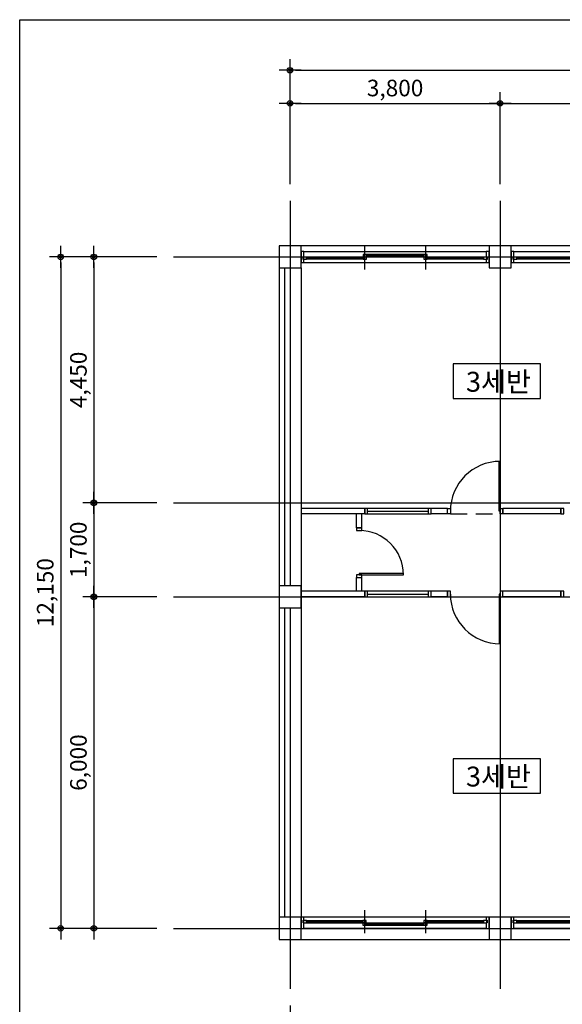
# Model space of a CAD drawing. Units: millimetres. Extents: x 3876562 to 3916362, y -222458 to -46258.
# Drawn here: x 3876562 to 3886378, y -93776 to -75958 of the extents above; entities that cross this region are included whole.
import ezdxf
from ezdxf.enums import TextEntityAlignment as Align

# ---------------------------------------------------------------- set-up
doc = ezdxf.new("R2010")
doc.units = ezdxf.units.MM
doc.header["$LTSCALE"] = 200
doc.linetypes.add('CEN', pattern=[62, 60, -1, 0, -1])
doc.linetypes.add('HID', pattern=[2.3, 1.5, -0.8])
doc.layers.get('Defpoints').update_dxf_attribs({"color": 18})
for name, color, linetype in [('00_2020 하반기 조사', 1, 'Continuous'), ('CEN', 1, 'CEN'), ('CON', 2, 'Continuous'), ('DIM', 7, 'Continuous'), ('DOOR', 4, 'Continuous'), ('ELE', 4, 'Continuous'), ('ELE2', 7, 'Continuous'), ('TEXT', 3, 'Continuous'), ('WALL', 3, 'Continuous'), ('WIN', 4, 'Continuous')]:
    doc.layers.add(name, color=color, linetype=linetype)
doc.styles.add('돋움', font='gulim.ttc')
doc.dimstyles.new('100 EKUN', dxfattribs={"dimscale": 100, "dimtxt": 3, "dimasz": 1, "dimexe": 2, "dimexo": 3, "dimgap": 1, "dimtad": 1, "dimdec": 0, "dimdsep": 46, "dimlunit": 6, "dimtxsty": '돋움', "dimblk1": 'DIMDOT', "dimblk2": 'DIMDOT', "dimsah": 1, "dimcen": 5, "dimdle": 2, "dimclrd": 256, "dimclre": 256, "dimclrt": 3, "dimadec": 0, "dimazin": 0, "dimtfac": 1, "dimtdec": 0, "dimtix": 1, "dimtmove": 2, "dimatfit": 3, "dimldrblk": 'DIMDOT', "dimfxl": 2, "dimtolj": 1, "dimtzin": 0, "dimarcsym": 0})

# ---------------------------------------------------------------- blocks, each defined once
blk = doc.blocks.new('DIMDOT')
at = {"color": 0}
blk.add_line((-2, 0), (2, 0), dxfattribs=at)
for radius in [0.5, 0.25]:
    blk.add_circle((0, 0), radius, dxfattribs=at)
blk = doc.blocks.new('*D44')
at = {"layer": 'Defpoints', "color": 0}
for p in [(3908903, -76872), (3881453, -79233), (3908903, -79233)]:
    blk.add_point(p, dxfattribs=at)
at = {"layer": 'DIM', "lineweight": -2, "ltscale": 400}
for p, q in [((3881453, -78933), (3881453, -76672)), ((3908903, -78933), (3908903, -76672)), ((3881553, -76872), (3908803, -76872))]:
    blk.add_line(p, q, dxfattribs=at)
at = {"layer": 'DIM', "linetype": 'ByBlock', "lineweight": -2, "xscale": 100, "yscale": 100, "zscale": 100, "rotation": 180}
blk.add_blockref('DIMDOT', (3881453, -76872), dxfattribs=at)
at = {"layer": 'DIM', "linetype": 'ByBlock', "lineweight": -2, "xscale": 100, "yscale": 100, "zscale": 100}
blk.add_blockref('DIMDOT', (3908903, -76872), dxfattribs=at)
at = {"layer": 'DIM', "color": 3, "ltscale": 400, "insert": (3895178, -76594), "char_height": 300, "attachment_point": 5, "style": '돋움'}
blk.add_mtext('\\A1;27,450', dxfattribs=at)
blk = doc.blocks.new('*D45')
at = {"layer": 'Defpoints', "color": 0}
for p in [(3879343, -80251), (3877303, -92401), (3879343, -92401)]:
    blk.add_point(p, dxfattribs=at)
at = {"layer": 'DIM', "lineweight": -2, "ltscale": 400}
for p, q in [((3879043, -80251), (3877103, -80251)), ((3877303, -80351), (3877303, -92301)), ((3879043, -92401), (3877103, -92401))]:
    blk.add_line(p, q, dxfattribs=at)
at = {"layer": 'DIM', "linetype": 'ByBlock', "lineweight": -2, "xscale": 100, "yscale": 100, "zscale": 100}
for p, rotation in [((3877303, -80251), 90), ((3877303, -92401), 270)]:
    blk.add_blockref('DIMDOT', p, dxfattribs=dict(at, rotation=rotation))
at = {"layer": 'DIM', "color": 3, "ltscale": 400, "insert": (3877024, -86326), "char_height": 300, "attachment_point": 5, "rotation": 90, "style": '돋움'}
blk.add_mtext('\\A1;12,150', dxfattribs=at)
blk = doc.blocks.new('*D47')
at = {"layer": 'Defpoints', "color": 0}
for p in [(3881453, -93499), (3908903, -93499), (3908903, -95859)]:
    blk.add_point(p, dxfattribs=at)
at = {"layer": 'DIM', "lineweight": -2, "ltscale": 400}
for p, q in [((3881453, -93799), (3881453, -96059)), ((3908903, -93799), (3908903, -96059)), ((3881553, -95859), (3908803, -95859))]:
    blk.add_line(p, q, dxfattribs=at)
at = {"layer": 'DIM', "linetype": 'ByBlock', "lineweight": -2, "xscale": 100, "yscale": 100, "zscale": 100, "rotation": 180}
blk.add_blockref('DIMDOT', (3881453, -95859), dxfattribs=at)
at = {"layer": 'DIM', "linetype": 'ByBlock', "lineweight": -2, "xscale": 100, "yscale": 100, "zscale": 100}
blk.add_blockref('DIMDOT', (3908903, -95859), dxfattribs=at)
at = {"layer": 'DIM', "color": 3, "ltscale": 400, "insert": (3893763, -95581), "char_height": 300, "attachment_point": 5, "style": '돋움'}
blk.add_mtext('\\A1;27,450', dxfattribs=at)
blk = doc.blocks.new('*D49')
at = {"lineweight": -2, "ltscale": 400}
for p, q in [((3881453, -78933), (3881453, -77272)), ((3885253, -78933), (3885253, -77272)), ((3881553, -77472), (3885153, -77472))]:
    blk.add_line(p, q, dxfattribs=at)
at = {"layer": 'Defpoints', "color": 0}
for p in [(3885253, -77472), (3881453, -79233), (3885253, -79233)]:
    blk.add_point(p, dxfattribs=at)
at = {"linetype": 'ByBlock', "lineweight": -2, "xscale": 100, "yscale": 100, "zscale": 100, "rotation": 180}
blk.add_blockref('DIMDOT', (3881453, -77472), dxfattribs=at)
at = {"linetype": 'ByBlock', "lineweight": -2, "xscale": 100, "yscale": 100, "zscale": 100}
blk.add_blockref('DIMDOT', (3885253, -77472), dxfattribs=at)
at = {"color": 3, "ltscale": 400, "insert": (3883353, -77194), "char_height": 300, "attachment_point": 5, "style": '돋움'}
blk.add_mtext('\\A1;3,800', dxfattribs=at)
blk = doc.blocks.new('*D50')
at = {"lineweight": -2, "ltscale": 400}
for p, q in [((3885253, -78933), (3885253, -77272)), ((3889053, -78933), (3889053, -77272)), ((3885353, -77472), (3888953, -77472))]:
    blk.add_line(p, q, dxfattribs=at)
at = {"layer": 'Defpoints', "color": 0}
for p in [(3889053, -77472), (3885253, -79233), (3889053, -79233)]:
    blk.add_point(p, dxfattribs=at)
at = {"linetype": 'ByBlock', "lineweight": -2, "xscale": 100, "yscale": 100, "zscale": 100, "rotation": 180}
blk.add_blockref('DIMDOT', (3885253, -77472), dxfattribs=at)
at = {"linetype": 'ByBlock', "lineweight": -2, "xscale": 100, "yscale": 100, "zscale": 100}
blk.add_blockref('DIMDOT', (3889053, -77472), dxfattribs=at)
at = {"color": 3, "ltscale": 400, "insert": (3887153, -77194), "char_height": 300, "attachment_point": 5, "style": '돋움'}
blk.add_mtext('\\A1;3,800', dxfattribs=at)
blk = doc.blocks.new('*D56')
at = {"layer": 'Defpoints', "color": 0}
for p in [(3881453, -93499), (3901303, -93499), (3881453, -95259)]:
    blk.add_point(p, dxfattribs=at)
at = {"layer": 'DIM', "lineweight": -2, "ltscale": 400}
for p, q in [((3881453, -93799), (3881453, -95459)), ((3901303, -93799), (3901303, -95459)), ((3901203, -95259), (3881553, -95259))]:
    blk.add_line(p, q, dxfattribs=at)
at = {"layer": 'DIM', "linetype": 'ByBlock', "lineweight": -2, "xscale": 100, "yscale": 100, "zscale": 100, "rotation": 180}
blk.add_blockref('DIMDOT', (3881453, -95259), dxfattribs=at)
at = {"layer": 'DIM', "linetype": 'ByBlock', "lineweight": -2, "xscale": 100, "yscale": 100, "zscale": 100}
blk.add_blockref('DIMDOT', (3901303, -95259), dxfattribs=at)
at = {"layer": 'DIM', "color": 3, "ltscale": 400, "insert": (3891378, -94981), "char_height": 300, "attachment_point": 5, "style": '돋움'}
blk.add_mtext('\\A1;19,850', dxfattribs=at)
blk = doc.blocks.new('20200406.144916')
at = {"layer": 'WIN', "color": 8}
for p, q in [((3350, 200), (50, 200)), ((3350, 0), (50, 0))]:
    blk.add_line(p, q, dxfattribs=at)
at = {"layer": 'WIN', "color": 5}
for p, q in [((1150, -90), (1150, 330)), ((2250, 330), (2250, -90))]:
    blk.add_line(p, q, dxfattribs=at)
at = {"layer": 'WIN', "color": 6}
for p, q in [((100, 142), (1118, 142)), ((100, 102), (1118, 102)), ((1178, 98), (2220, 98)), ((1178, 58), (2220, 58)), ((2280, 142), (3300, 142)), ((2280, 102), (3300, 102))]:
    blk.add_line(p, q, dxfattribs=at)
at = {"layer": 'WIN'}
for p, q in [((100, 130), (1118, 130)), ((100, 114), (1118, 114)), ((1178, 86), (2220, 86)), ((1178, 70), (2220, 70)), ((2280, 130), (3300, 130)), ((2280, 114), (3300, 114))]:
    blk.add_line(p, q, dxfattribs=at)
for points in [[(0, 0), (50, 0), (50, 99), (35, 99), (35, 145), (50, 145), (50, 200), (0, 200)], [(3350, 0), (3400, 0), (3400, 200), (3350, 200), (3350, 145), (3365, 145), (3365, 99), (3350, 99)], [(40, 102), (100, 102), (100, 142), (40, 142)], [(1118, 102), (1178, 102), (1178, 142), (1118, 142)], [(1118, 58), (1178, 58), (1178, 98), (1118, 98)], [(2220, 102), (2280, 102), (2280, 142), (2220, 142)], [(2220, 58), (2280, 58), (2280, 98), (2220, 98)], [(3300, 102), (3360, 102), (3360, 142), (3300, 142)]]:
    blk.add_lwpolyline(points, close=True, dxfattribs=at)
blk = doc.blocks.new('*D57')
at = {"layer": 'Defpoints', "color": 0}
for p in [(3879343, -80251), (3877903, -84701), (3879343, -84701)]:
    blk.add_point(p, dxfattribs=at)
at = {"layer": 'DIM', "lineweight": -2, "ltscale": 400}
for p, q in [((3879043, -80251), (3877703, -80251)), ((3877903, -80351), (3877903, -84601)), ((3879043, -84701), (3877703, -84701))]:
    blk.add_line(p, q, dxfattribs=at)
at = {"layer": 'DIM', "linetype": 'ByBlock', "lineweight": -2, "xscale": 100, "yscale": 100, "zscale": 100}
for p, rotation in [((3877903, -80251), 90), ((3877903, -84701), 270)]:
    blk.add_blockref('DIMDOT', p, dxfattribs=dict(at, rotation=rotation))
at = {"layer": 'DIM', "color": 3, "ltscale": 400, "insert": (3877624, -82476), "char_height": 300, "attachment_point": 5, "rotation": 90, "style": '돋움'}
blk.add_mtext('\\A1;4,450', dxfattribs=at)
blk = doc.blocks.new('*D58')
at = {"layer": 'Defpoints', "color": 0}
for p in [(3879343, -84701), (3877903, -86401), (3879343, -86401)]:
    blk.add_point(p, dxfattribs=at)
at = {"layer": 'DIM', "lineweight": -2, "ltscale": 400}
for p, q in [((3879043, -84701), (3877703, -84701)), ((3877903, -84801), (3877903, -86301)), ((3879043, -86401), (3877703, -86401))]:
    blk.add_line(p, q, dxfattribs=at)
at = {"layer": 'DIM', "linetype": 'ByBlock', "lineweight": -2, "xscale": 100, "yscale": 100, "zscale": 100}
for p, rotation in [((3877903, -84701), 90), ((3877903, -86401), 270)]:
    blk.add_blockref('DIMDOT', p, dxfattribs=dict(at, rotation=rotation))
at = {"layer": 'DIM', "color": 3, "ltscale": 400, "insert": (3877624, -85551), "char_height": 300, "attachment_point": 5, "rotation": 90, "style": '돋움'}
blk.add_mtext('\\A1;1,700', dxfattribs=at)
blk = doc.blocks.new('*D59')
at = {"layer": 'Defpoints', "color": 0}
for p in [(3879343, -86401), (3877903, -92401), (3879343, -92401)]:
    blk.add_point(p, dxfattribs=at)
at = {"layer": 'DIM', "lineweight": -2, "ltscale": 400}
for p, q in [((3879043, -86401), (3877703, -86401)), ((3877903, -86501), (3877903, -92301)), ((3879043, -92401), (3877703, -92401))]:
    blk.add_line(p, q, dxfattribs=at)
at = {"layer": 'DIM', "linetype": 'ByBlock', "lineweight": -2, "xscale": 100, "yscale": 100, "zscale": 100}
for p, rotation in [((3877903, -86401), 90), ((3877903, -92401), 270)]:
    blk.add_blockref('DIMDOT', p, dxfattribs=dict(at, rotation=rotation))
at = {"layer": 'DIM', "color": 3, "ltscale": 400, "insert": (3877624, -89401), "char_height": 300, "attachment_point": 5, "rotation": 90, "style": '돋움'}
blk.add_mtext('\\A1;6,000', dxfattribs=at)

msp = doc.modelspace()

# ---------------------------------------------------------------- linework, layer by layer
at = {"color": 0, "linetype": 'HID'}
msp.add_line((3884354.5, -84900.7), (3885233.1, -84900.7), dxfattribs=at)
for points in [[(3884404.8, -82809.7), (3885981.5, -82809.7), (3885981.5, -82187.7), (3884404.8, -82187.7)], [(3884404.8, -89954.2), (3885981.5, -89954.2), (3885981.5, -89332.2), (3884404.8, -89332.2)]]:
    msp.add_lwpolyline(points, close=True)
at = {"layer": '00_2020 하반기 조사', "ltscale": 400}
msp.add_lwpolyline([(3876561.8, -75957.6), (3916361.8, -75957.6), (3916361.8, -103657.6), (3876561.8, -103657.6)], close=True, dxfattribs=at)
at = {"layer": 'CEN', "ltscale": 400}
for p, q in [((3881453.1, -79232.8), (3881453.1, -86200.7)), ((3885253.1, -79232.8), (3885253.1, -93498.5)), ((3879343.5, -80250.7), (3910432.7, -80250.7)), ((3879343.5, -84700.7), (3910432.7, -84700.7)), ((3879343.5, -86400.7), (3910432.7, -86400.7)), ((3881453.1, -86600.7), (3881453.1, -93498.5)), ((3879343.5, -92400.7), (3910432.7, -92400.7))]:
    msp.add_line(p, q, dxfattribs=at)
at = {"layer": 'CON', "ltscale": 400}
for points in [[(3881253.1, -80450.7), (3881653.1, -80450.7), (3881653.1, -80050.7), (3881253.1, -80050.7)], [(3885053.1, -80450.7), (3885453.1, -80450.7), (3885453.1, -80050.7), (3885053.1, -80050.7)], [(3881253.1, -86600.7), (3881653.1, -86600.7), (3881653.1, -86200.7), (3881253.1, -86200.7)], [(3881253.1, -92600.7), (3881653.1, -92600.7), (3881653.1, -92200.7), (3881253.1, -92200.7)], [(3885053.1, -92600.7), (3885453.1, -92600.7), (3885453.1, -92200.7), (3885053.1, -92200.7)]]:
    msp.add_lwpolyline(points, close=True, dxfattribs=at)
at = {"layer": 'DOOR', "ltscale": 400}
for points in [[(3885253.1, -83950.7), (3885253.1, -84850.7), (3885233.1, -84850.7), (3885233.1, -83950.9)], [(3883502.8, -85980.7), (3882703.1, -85980.7), (3882703.1, -86000.7), (3883503.1, -86000.7)], [(3885253.1, -87250.7), (3885253.1, -86350.7), (3885233.1, -86350.7), (3885233.1, -87250.4)]]:
    msp.add_lwpolyline(points, dxfattribs=at)
for points in [[(3884303.1, -84800.7), (3884353.1, -84800.7), (3884353.1, -84900.7), (3884303.1, -84900.7)], [(3885253.1, -84800.7), (3885303.1, -84800.7), (3885303.1, -84900.7), (3885253.1, -84900.7)], [(3882653.1, -85200.7), (3882753.1, -85200.7), (3882753.1, -85150.7), (3882653.1, -85150.7)], [(3882653.1, -86050.7), (3882753.1, -86050.7), (3882753.1, -86000.7), (3882653.1, -86000.7)], [(3884303.1, -86400.7), (3884353.1, -86400.7), (3884353.1, -86300.7), (3884303.1, -86300.7)], [(3885253.1, -86400.7), (3885303.1, -86400.7), (3885303.1, -86300.7), (3885253.1, -86300.7)]]:
    msp.add_lwpolyline(points, close=True, dxfattribs=at)
for centre, radius, start, end in [((3885253.1, -84850.7), 900, 90, 180), ((3882703.1, -86000.7), 800, 0, 90), ((3885253.1, -86350.7), 900, 180, 270)]:
    msp.add_arc(centre, radius, start, end, dxfattribs=at)
at = {"layer": 'ELE', "ltscale": 400}
for p, q in [((3885053.1, -80050.7), (3881653.1, -80050.7)), ((3888853.1, -80050.7), (3885453.1, -80050.7)), ((3881653.1, -92600.7), (3885053.1, -92600.7)), ((3885453.1, -92600.7), (3888853.1, -92600.7))]:
    msp.add_line(p, q, dxfattribs=at)
at = {"layer": 'ELE2', "ltscale": 400}
for p, q in [((3882803.1, -84800.7), (3881653.1, -84800.7)), ((3882803.1, -84900.7), (3882803.1, -84800.7)), ((3884303.1, -84800.7), (3884003.1, -84800.7)), ((3884003.1, -84900.7), (3884003.1, -84800.7)), ((3884303.1, -84900.7), (3884303.1, -84800.7)), ((3886353.1, -84800.7), (3885303.1, -84800.7)), ((3885303.1, -84900.7), (3885303.1, -84800.7)), ((3886353.1, -84900.7), (3886353.1, -84800.7)), ((3882803.1, -84900.7), (3881653.1, -84900.7)), ((3882653.1, -85150.7), (3882653.1, -84900.7)), ((3882753.1, -85150.7), (3882753.1, -84900.7)), ((3884303.1, -84900.7), (3884003.1, -84900.7)), ((3886353.1, -84900.7), (3885303.1, -84900.7)), ((3882653.1, -85150.7), (3882753.1, -85150.7)), ((3882653.1, -86300.7), (3882653.1, -86050.7)), ((3882653.1, -86050.7), (3882753.1, -86050.7)), ((3882753.1, -86300.7), (3882753.1, -86050.7)), ((3882803.1, -86300.7), (3881653.1, -86300.7)), ((3882803.1, -86400.7), (3881653.1, -86400.7)), ((3882803.1, -86400.7), (3882803.1, -86300.7)), ((3884303.1, -86300.7), (3884003.1, -86300.7)), ((3884003.1, -86400.7), (3884003.1, -86300.7)), ((3884303.1, -86400.7), (3884003.1, -86400.7)), ((3884303.1, -86400.7), (3884303.1, -86300.7)), ((3886353.1, -86300.7), (3885303.1, -86300.7)), ((3885303.1, -86400.7), (3885303.1, -86300.7)), ((3886353.1, -86400.7), (3885303.1, -86400.7)), ((3886353.1, -86400.7), (3886353.1, -86300.7))]:
    msp.add_line(p, q, dxfattribs=at)
at = {"layer": 'WALL', "ltscale": 400}
for p, q in [((3881253.1, -80450.7), (3881253.1, -92200.7)), ((3881353.1, -80450.7), (3881353.1, -86200.7)), ((3881453.1, -80450.7), (3881453.1, -86200.7)), ((3881653.1, -80450.7), (3881653.1, -92200.7)), ((3881353.1, -86600.7), (3881353.1, -92200.7)), ((3881453.1, -86600.7), (3881453.1, -92200.7))]:
    msp.add_line(p, q, dxfattribs=at)
at = {"layer": 'WIN', "ltscale": 400}
for p, q in [((3883953.1, -84800.7), (3882853.1, -84800.7)), ((3882853.1, -84850.7), (3883953.1, -84850.7)), ((3882853.1, -84900.7), (3883953.1, -84900.7)), ((3883953.1, -86300.7), (3882853.1, -86300.7)), ((3882853.1, -86350.7), (3883953.1, -86350.7)), ((3882853.1, -86400.7), (3883953.1, -86400.7))]:
    msp.add_line(p, q, dxfattribs=at)
for points in [[(3882803.1, -84900.7), (3882853.1, -84900.7), (3882853.1, -84800.7), (3882803.1, -84800.7)], [(3883953.1, -84900.7), (3884003.1, -84900.7), (3884003.1, -84800.7), (3883953.1, -84800.7)], [(3886353.1, -84900.7), (3886403.1, -84900.7), (3886403.1, -84800.7), (3886353.1, -84800.7)], [(3882803.1, -86400.7), (3882853.1, -86400.7), (3882853.1, -86300.7), (3882803.1, -86300.7)], [(3883953.1, -86400.7), (3884003.1, -86400.7), (3884003.1, -86300.7), (3883953.1, -86300.7)], [(3886353.1, -86400.7), (3886403.1, -86400.7), (3886403.1, -86300.7), (3886353.1, -86300.7)]]:
    msp.add_lwpolyline(points, close=True, dxfattribs=at)

# ---------------------------------------------------------------- block references
at = {"ltscale": 400, "rotation": 180}
for p in [(3885053.1, -80150.7), (3888853.1, -80150.7)]:
    msp.add_blockref('20200406.144916', p, dxfattribs=at)
at = {"ltscale": 400}
for p in [(3881653.1, -92400.7), (3885453.1, -92400.7)]:
    msp.add_blockref('20200406.144916', p, dxfattribs=at)

# ---------------------------------------------------------------- texts
at = {"layer": 'TEXT', "style": '돋움'}
for p in [(3885223.2, -82689.7), (3885223.2, -89834.2)]:
    msp.add_text('3세반', height=360, dxfattribs=at).set_placement(p, align=Align.CENTER)

# ---------------------------------------------------------------- dimensions: what is measured, and where the dimension line sits
at = {"ltscale": 400}
for base, p1, p2, picture, middle in [((3885253.1, -77472.2), (3881453.1, -79232.8), (3885253.1, -79232.8), '*D49', (3883353.1, -77193.7)), ((3889053.1, -77472.2), (3885253.1, -79232.8), (3889053.1, -79232.8), '*D50', (3887153.1, -77193.7))]:
    dim = msp.add_linear_dim(base=base, p1=p1, p2=p2, dimstyle='100 EKUN', dxfattribs=at)
    dim.commit()
    dim.dimension.update_dxf_attribs({"geometry": picture, "text_midpoint": middle})
at = {"layer": 'DIM', "ltscale": 400}
for base, p1, p2, picture, middle in [((3908903.1, -76872.2), (3881453.1, -79232.8), (3908903.1, -79232.8), '*D44', (3895178.1, -76593.7)), ((3881453.1, -95259.1), (3901303.1, -93498.5), (3881453.1, -93498.5), '*D56', (3891378.1, -94980.5))]:
    dim = msp.add_linear_dim(base=base, p1=p1, p2=p2, dimstyle='100 EKUN', dxfattribs=at)
    dim.commit()
    dim.dimension.update_dxf_attribs({"geometry": picture, "text_midpoint": middle})
for base, p1, p2, picture, middle in [((3877303, -92400.7), (3879343.5, -80250.7), (3879343.5, -92400.7), '*D45', (3877024.4, -86325.7)), ((3877903, -84700.7), (3879343.5, -80250.7), (3879343.5, -84700.7), '*D57', (3877624.4, -82475.7)), ((3877903, -86400.7), (3879343.5, -84700.7), (3879343.5, -86400.7), '*D58', (3877624.4, -85550.7)), ((3877903, -92400.7), (3879343.5, -86400.7), (3879343.5, -92400.7), '*D59', (3877624.4, -89400.7))]:
    dim = msp.add_linear_dim(base=base, p1=p1, p2=p2, angle=90, dimstyle='100 EKUN', dxfattribs=at)
    dim.commit()
    dim.dimension.update_dxf_attribs({"geometry": picture, "text_midpoint": middle})
dim = msp.add_linear_dim(base=(3908903.1, -95859.1), p1=(3881453.1, -93498.5), p2=(3908903.1, -93498.5), dimstyle='100 EKUN', dxfattribs=at)
dim.commit()
dim.dimension.update_dxf_attribs({"geometry": '*D47', "text_midpoint": (3893763.1, -95580.5), "dimtype": 160})

doc.saveas('drawing.dxf')
